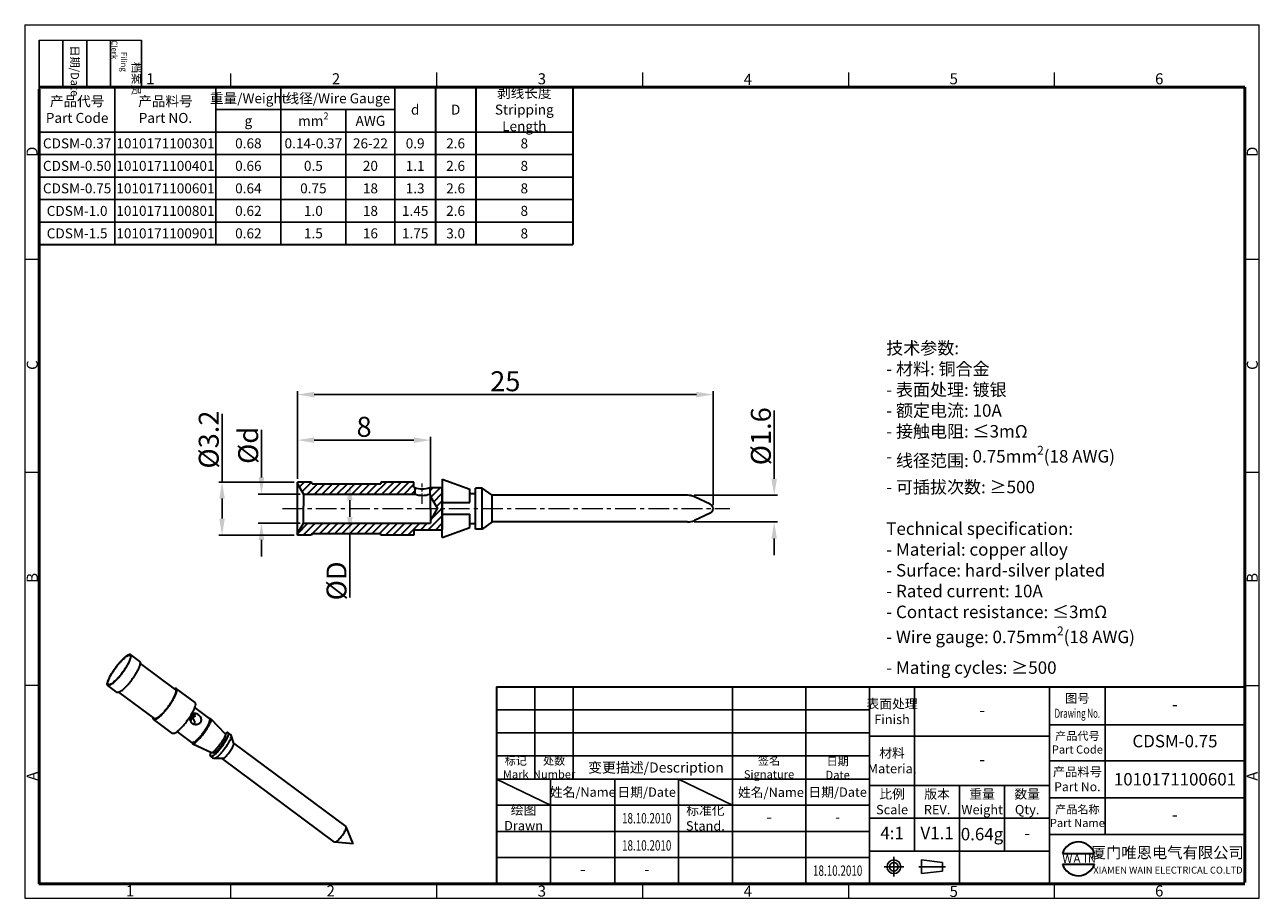
# Model space of a CAD drawing. Units: millimetres. Extents: x 11 to 768, y 29 to 258.
# Drawn here: x 694 to 768, y 184 to 236 of the extents above; entities that cross this region are included whole.
import ezdxf

# ---------------------------------------------------------------- set-up
doc = ezdxf.new("R2010")
doc.units = ezdxf.units.MM
doc.header["$MEASUREMENT"] = 0
doc.linetypes.add('CENTER', pattern=[2, 1.25, -0.25, 0.25, -0.25])
doc.layers.get('0').update_dxf_attribs({"lineweight": 30})
for name, color, linetype, lineweight in [('CEN', 1, 'CENTER', 15), ('DIM', 3, 'Continuous', 15), ('图框', 7, 'Continuous', 20), ('打标文字', 3, 'Continuous', 20)]:
    doc.layers.add(name, color=color, linetype=linetype, lineweight=lineweight)
doc.styles.add('Chinese', font='PMingLiU.ttf')
doc.styles.add('Romans字体', font='romans.shx', dxfattribs={"width": 0.75})
doc.styles.get("Standard").update_dxf_attribs({"font": 'SIMFANG.TTF', "width": 0.75})
doc.styles.add('工程字', font='gbenor.shx', dxfattribs={"bigfont": 'gbcbig.shx'})
doc.dimstyles.new('01', dxfattribs={"dimtxt": 2, "dimasz": 1.5, "dimexe": 0.5, "dimexo": 0.2, "dimgap": 0.5, "dimtad": 1, "dimdec": 1, "dimdsep": 46, "dimtxsty": 'Romans字体', "dimcen": 0, "dimclrd": 1, "dimclre": 6, "dimclrt": 4, "dimazin": 2, "dimtfac": 1, "dimtdec": 1, "dimtofl": 0, "dimtmove": 0, "dimatfit": 3, "dimfxl": 1, "dimtolj": 1, "dimtzin": 0, "dimarcsym": 0})

# ---------------------------------------------------------------- blocks, each defined once
blk = doc.blocks.new('A4图框-NEW')
at = {"layer": '图框', "color": 1, "lineweight": 18}
for p, q in [((833.41, 690.53), (833.41, 480.53)), ((833.41, 690.53), (1130.41, 690.53)), ((1130.41, 480.53), (1130.41, 690.53)), ((833.41, 480.53), (1130.41, 480.53))]:
    blk.add_line(p, q, dxfattribs=at)
at = {"layer": '图框', "lineweight": -3}
for p, q in [((836.91, 675.02), (836.91, 686.79)), ((842.62, 675.53), (842.62, 686.79)), ((848.33, 675.53), (848.33, 686.79)), ((854.05, 675.53), (854.05, 686.79)), ((861.54, 675.53), (861.54, 686.79)), ((836.91, 675.02), (836.91, 684.5)), ((842.62, 675.53), (842.62, 685.02)), ((848.33, 675.53), (848.33, 685.02)), ((854.05, 675.53), (854.05, 685.02)), ((956.15, 531.33), (956.15, 509.21)), ((965.36, 531.33), (965.36, 509.21)), ((1003.65, 531.33), (1003.65, 484.03)), ((1021.3, 531.33), (1021.3, 484.03)), ((1036.65, 531.33), (1036.65, 484.01)), ((1047.47, 531.33), (1047.47, 507.67)), ((1079.97, 531.33), (1079.97, 484.01)), ((1093.32, 531.33), (1093.32, 495.84)), ((946.93, 525.8), (1036.65, 525.8)), ((946.93, 520.27), (1036.65, 520.27)), ((1079.97, 522.27), (1126.93, 522.27)), ((1036.65, 519.5), (1079.97, 519.5)), ((946.93, 514.74), (1036.65, 514.74)), ((1079.97, 513.59), (1126.93, 513.59)), ((946.93, 509.21), (1036.65, 509.21)), ((946.93, 509.21), (959.91, 502.91)), ((959.91, 509.21), (959.91, 484.03)), ((975.41, 509.21), (975.41, 484.03)), ((990.67, 509.21), (990.67, 484.03)), ((1003.65, 502.91), (990.67, 509.21)), ((1036.65, 507.67), (1079.97, 507.67)), ((1047.48, 507.67), (1047.48, 491.9)), ((1058.31, 507.67), (1058.31, 484.03)), ((1069.14, 507.67), (1069.14, 491.9)), ((946.93, 502.91), (1036.65, 502.91)), ((1079.97, 504.71), (1126.93, 504.71)), ((1036.65, 499.78), (1079.97, 499.78)), ((946.93, 496.62), (1036.65, 496.62)), ((1079.97, 495.84), (1126.93, 495.84)), ((946.93, 490.33), (1036.65, 490.33)), ((1036.65, 491.9), (1079.97, 491.9))]:
    blk.add_line(p, q, dxfattribs=at)
at = {"layer": '图框', "lineweight": 18}
blk.add_line((836.91, 686.79), (861.54, 686.79), dxfattribs=at)
at = {"layer": '图框', "color": 6}
for p, q in [((882.95, 678.8), (882.95, 675.53)), ((932.48, 679.03), (932.48, 675.53)), ((982.02, 679.03), (982.02, 675.53)), ((1031.55, 679.03), (1031.55, 675.53)), ((1081.09, 679.03), (1081.09, 675.53)), ((836.91, 634.07), (833.41, 634.07)), ((1130.41, 634.07), (1126.93, 634.07)), ((836.91, 582.89), (833.41, 582.89)), ((1130.41, 582.89), (1126.93, 582.89)), ((836.91, 531.71), (833.41, 531.71)), ((1126.91, 531.71), (1130.41, 531.71)), ((882.95, 484.03), (882.95, 480.53)), ((932.48, 484.03), (932.48, 480.53)), ((982.02, 484.03), (982.02, 480.53)), ((1031.55, 484.03), (1031.55, 480.53)), ((1081.09, 484.03), (1081.09, 480.53))]:
    blk.add_line(p, q, dxfattribs=at)
at = {"layer": '图框', "lineweight": 50}
for p, q in [((836.91, 675.53), (1126.93, 675.53)), ((836.91, 484.02), (836.91, 675.02)), ((1126.93, 484.34), (1126.93, 675.53)), ((836.85, 484.03), (1126.93, 484.03))]:
    blk.add_line(p, q, dxfattribs=at)
at = {"layer": '图框', "lineweight": 35}
for q in [(1126.93, 531.33), (946.93, 484.03)]:
    blk.add_line((946.93, 531.33), q, dxfattribs=at)
at = {"layer": '图框', "lineweight": 25}
for p, q in [((1042.5, 490.48), (1042.5, 485.74)), ((1040.14, 488.11), (1044.87, 488.11)), ((1048.47, 488.11), (1054.95, 488.11)), ((1054.23, 489.14), (1049.16, 489.76)), ((1049.16, 489.76), (1049.16, 486.46)), ((1054.23, 489.14), (1054.23, 487.08)), ((1054.23, 487.08), (1049.16, 486.46))]:
    blk.add_line(p, q, dxfattribs=at)
at = {"layer": '图框', "color": 4, "lineweight": 35}
for p, q in [((1083.06, 491.34), (1090.74, 491.34)), ((1083.06, 488.7), (1090.74, 488.7))]:
    blk.add_line(p, q, dxfattribs=at)
at = {"layer": '图框', "lineweight": 25}
for radius in [1.65, 1.03]:
    blk.add_circle((1042.5, 488.11), radius, dxfattribs=at)
at = {"layer": '图框', "color": 4, "lineweight": 35}
for start, end in [(18.9524, 161.0476), (198.9524, 341.0476)]:
    blk.add_arc((1086.9, 490.02), 4.06, start, end, dxfattribs=at)
at = {"layer": '图框', "char_height": 1.959, "width": 11.2554, "attachment_point": 4, "rotation": 270}
for s, insert in [('\\pi2.6646;{\\fSimSun|b0|i0|c134|p2;档案员\\fFangSong_GB2312|b0|i0|c134|p49;\\H0.7x;\\P\\pi1.4159;\\Fromans|c134;Filing Clerk\\fFangSong_GB2312|b0|i0|c134|p49; }', (857.79, 686.79)), ('\\pi0.63465;{\\fSimSun|b0|i0|c134|p2;日期\\Fromans|c134;/Date}', (845.48, 686.79))]:
    blk.add_mtext(s, dxfattribs=dict(at, insert=insert))
at = {"layer": '图框', "color": 6, "char_height": 2.65, "width": 2.5579, "attachment_point": 1, "style": 'Romans字体'}
for s, insert in [('1', (862.63, 678.86)), ('2', (907.3, 678.86)), ('3', (956.83, 678.86)), ('4', (1006.37, 678.73)), ('5', (1055.9, 678.86)), ('6', (1105.33, 678.86)), ('1', (857.76, 483.65)), ('2', (906.03, 483.65)), ('3', (956.83, 483.6)), ('4', (1006.38, 483.57)), ('5', (1055.9, 483.52)), ('6', (1105.33, 483.62))]:
    blk.add_mtext(s, dxfattribs=dict(at, insert=insert))
at = {"layer": '图框', "color": 6, "char_height": 2.65, "width": 2.5579, "attachment_point": 1, "rotation": 90, "style": 'Romans字体'}
for s, insert in [('D', (833.85, 658.73)), ('D', (1127.4, 658.73)), ('C', (833.9, 607.55)), ('C', (1127.4, 607.55)), ('B', (833.9, 556.37)), ('B', (1127.4, 556.37)), ('A', (833.9, 508.79))]:
    blk.add_mtext(s, dxfattribs=dict(at, insert=insert))
at = {"layer": '图框', "attachment_point": 5}
for s, insert, char_height, width in [('表面处理\\P{\\Fromans|c134;Finish}', (1042.06, 525.41), 2.2528, 10.82), ('图号{\\Ftxt|c134;\\P\\Fromans|c134;\\W0.65;Drawing No.}', (1086.64, 526.8), 2.1549, 13.3447), ('产品代号\\P{\\Fromans|c134;Part Code}', (1086.64, 517.93), 1.959, 13.3447), ('材料\\P{\\Fromans|c134;Material}', (1042.06, 513.59), 2.2528, 10.82), ('{\\fSimSun|b0|i0|c134|p2;标记\\P\\Fromans|c134;Mark}', (951.54, 511.97), 1.959, 9.2182), ('{\\fSimSun|b0|i0|c134|p2;处数\\P\\Fromans|c134;Number }', (960.76, 511.97), 1.959, 9.2182), ('{\\fSimSun|b0|i0|c134|p2;签名\\P\\Fromans|c134;Signature} ', (1012.47, 511.97), 1.959, 17.6264), ('{\\fSimSun|b0|i0|c134|p2;日期\\P\\Fromans|c134;Date}', (1028.98, 511.83), 1.959, 15.3523), ('  变更描述{\\Fromans|c134;/Description}', (984.51, 511.97), 2.4487, 38.2879), ('产品料号\\P{\\Fromans|c134;Part No.}', (1086.64, 509.15), 2.1549, 13.3447), ('姓名{\\Fromans|c134;/Name\\Ftxt|c134; }', (967.66, 506.06), 2.2528, 15.5018), ('日期{\\Fromans|c134;/Date}', (983.04, 506.06), 2.2528, 15.2624), ('姓名{\\Fromans|c134;/Name}', (1012.93, 506.02), 2.2528, 16.9349), ('日期{\\Fromans|c134;/Date}', (1028.98, 506.06), 2.2528, 15.3523), ('比例\\P{\\Fromans|c134;Scale}', (1042.07, 503.73), 2.2528, 10.8293), ('版本\\P{\\Fromans|c134;REV.}', (1052.89, 503.73), 2.2528, 10.8387), ('重量\\P{\\Fromans|c134;Weight}', (1063.73, 503.73), 2.2528, 10.8293), ('数量\\P{\\Fromans|c134;Qty.}', (1074.56, 503.73), 2.2528, 10.8293), ('{\\fSimSun|b0|i0|c134|p2;绘图\\P\\Fromans|c134;Drawn\\Ftxt|c134; }', (953.42, 499.88), 2.2528, 12.9801), ('产品名称\\P{\\Fromans|c134;Part Name}', (1086.64, 500.28), 1.959, 13.3447)]:
    blk.add_mtext(s, dxfattribs=dict(at, insert=insert, char_height=char_height, width=width))
at = {"layer": '图框', "color": 3, "attachment_point": 5, "style": 'Romans字体'}
for s, insert, char_height, width in [('-', (1110.12, 526.8), 2.99, 33.6124), ('-', (1063.72, 525.41), 2.99, 32.4974), ('-', (1063.73, 513.59), 2.99, 32.488), ('{\\W0.7;18.10.2010}', (983.04, 499.77), 2.4879, 15.2624), ('-', (1012.48, 499.77), 2.99, 17.6488), ('-', (1028.98, 499.77), 2.49, 15.3523), ('-', (1110.12, 500.28), 2.99, 33.6124), ('V1.1', (1052.9, 495.84), 2.986, 10.8293), ('-', (1074.56, 495.84), 2.99, 10.8293), ('{\\W0.7;18.10.2010}', (983.04, 493.24), 2.4879, 15.2624), ('-', (967.66, 487.18), 2.99, 15.5018), ('-', (983.04, 487.18), 2.49, 15.2624), ('{\\W0.7;18.10.2010}', (1028.98, 487.18), 2.4879, 15.3523)]:
    blk.add_mtext(s, dxfattribs=dict(at, insert=insert, char_height=char_height, width=width))
at = {"layer": '图框', "color": 6, "linetype": 'ByBlock', "lineweight": 18, "insert": (1127.4, 508.79), "char_height": 2.65, "width": 2.5579, "attachment_point": 1, "rotation": 90, "style": 'Romans字体'}
blk.add_mtext('A', dxfattribs=at)
at = {"layer": '图框', "insert": (997.16, 499.82), "char_height": 2.2528, "width": 12.9801, "attachment_point": 5, "style": 'Romans字体'}
blk.add_mtext('{\\fSimSun|b0|i0|c134|p2;标准化}\\PStand.', dxfattribs=at)
at = {"layer": '图框', "color": 1, "lineweight": 20, "insert": (1108.26, 491.52), "char_height": 2.6991, "width": 82.3083, "attachment_point": 5}
blk.add_mtext('{\\fSimHei|b0|i0|c134|p2;厦门唯恩电气有限公司}', dxfattribs=at)
at = {"layer": '图框', "color": 1, "lineweight": 20, "char_height": 2.0059, "width": 5.0472, "attachment_point": 1, "style": 'Chinese'}
for s, insert in [('{\\fArial|b0|i0|c0|p34;W}', (1083.03, 491.05)), ('{\\fArial|b0|i0|c0|p34;A}', (1085.71, 491.09)), ('{\\fArial|b0|i0|c0|p34;I}', (1088.21, 491.09)), ('{\\fArial|b0|i0|c0|p34;N}', (1089.14, 491.08))]:
    blk.add_mtext(s, dxfattribs=dict(at, insert=insert))
at = {"layer": '图框', "color": 3, "lineweight": 20, "insert": (1108.44, 487.3), "char_height": 1.6525, "width": 68.0856, "attachment_point": 5, "style": '工程字'}
blk.add_mtext('{\\fArial Narrow|b0|i0|c0|p34;XIAMEN WAIN ELECTRICAL CO.LTD}', dxfattribs=at)
blk = doc.blocks.new('*D2')
at = {"layer": 'Defpoints', "color": 0}
for p in [(734.226, 207.978), (734.226, 206.378), (739.236, 206.378)]:
    blk.add_point(p, dxfattribs=at)
at = {"layer": 'DIM', "color": 1, "lineweight": -2}
for p, q in [((739.236, 208.978), (739.236, 213.078)), ((739.236, 205.378), (739.236, 204.378))]:
    blk.add_line(p, q, dxfattribs=at)
at = {"layer": 'DIM', "color": 6, "lineweight": -2}
for p, q in [((734.426, 207.978), (739.436, 207.978)), ((734.426, 206.378), (739.436, 206.378))]:
    blk.add_line(p, q, dxfattribs=at)
at = {"layer": 'DIM', "color": 1}
for points in [[(739.069, 208.978), (739.403, 208.978), (739.236, 207.978)], [(739.069, 205.378), (739.403, 205.378), (739.236, 206.378)]]:
    blk.add_solid(points, dxfattribs=at)
at = {"layer": 'DIM', "color": 4, "insert": (738.436, 211.528), "char_height": 1.2, "attachment_point": 5, "rotation": 90, "style": 'Romans字体'}
blk.add_mtext('\\A1;%%c1.6', dxfattribs=at)
blk = doc.blocks.new('*D3')
at = {"layer": 'Defpoints', "color": 0}
for p in [(710.574, 208.778), (706.032, 205.578), (710.574, 205.578)]:
    blk.add_point(p, dxfattribs=at)
at = {"layer": 'DIM', "color": 1, "lineweight": -2}
for p, q in [((706.032, 208.778), (706.032, 212.878)), ((706.032, 206.578), (706.032, 207.778))]:
    blk.add_line(p, q, dxfattribs=at)
at = {"layer": 'DIM', "color": 6, "lineweight": -2}
for p, q in [((710.374, 208.778), (705.832, 208.778)), ((710.374, 205.578), (705.832, 205.578))]:
    blk.add_line(p, q, dxfattribs=at)
at = {"layer": 'DIM', "color": 1}
for points in [[(705.865, 207.778), (706.199, 207.778), (706.032, 208.778)], [(705.865, 206.578), (706.199, 206.578), (706.032, 205.578)]]:
    blk.add_solid(points, dxfattribs=at)
at = {"layer": 'DIM', "color": 4, "insert": (705.232, 211.328), "char_height": 1.2, "attachment_point": 5, "rotation": 90, "style": 'Romans字体'}
blk.add_mtext('\\A1;%%c3.2', dxfattribs=at)
blk = doc.blocks.new('*D4')
at = {"layer": 'Defpoints', "color": 0}
for p in [(710.935, 208.053), (708.403, 206.303), (710.935, 206.303)]:
    blk.add_point(p, dxfattribs=at)
at = {"layer": 'DIM', "color": 1, "lineweight": -2}
for p, q in [((708.403, 209.053), (708.403, 211.906)), ((708.403, 205.303), (708.403, 204.303))]:
    blk.add_line(p, q, dxfattribs=at)
at = {"layer": 'DIM', "color": 6, "lineweight": -2}
for p, q in [((710.735, 208.053), (708.203, 208.053)), ((710.735, 206.303), (708.203, 206.303))]:
    blk.add_line(p, q, dxfattribs=at)
at = {"layer": 'DIM', "color": 1}
for points in [[(708.236, 209.053), (708.57, 209.053), (708.403, 208.053)], [(708.236, 205.303), (708.57, 205.303), (708.403, 206.303)]]:
    blk.add_solid(points, dxfattribs=at)
at = {"layer": 'DIM', "color": 4, "insert": (707.603, 210.98), "char_height": 1.2, "attachment_point": 5, "rotation": 90, "style": 'Romans字体'}
blk.add_mtext('\\A1;{\\fISOCPEUR|b0|i0|c0|p34;%%C}d', dxfattribs=at)
blk = doc.blocks.new('*D5')
at = {"layer": 'Defpoints', "color": 0}
for p in [(713.516, 208.678), (713.574, 205.678), (713.716, 205.678)]:
    blk.add_point(p, dxfattribs=at)
at = {"layer": 'DIM', "color": 6, "lineweight": -2}
for p, q in [((713.716, 208.678), (713.916, 208.678)), ((713.774, 205.678), (713.916, 205.678))]:
    blk.add_line(p, q, dxfattribs=at)
at = {"layer": 'DIM', "color": 1, "lineweight": -2}
for p, q in [((713.716, 207.678), (713.716, 206.678)), ((713.716, 205.678), (713.716, 201.843))]:
    blk.add_line(p, q, dxfattribs=at)
at = {"layer": 'DIM', "color": 1}
for points in [[(713.549, 207.678), (713.882, 207.678), (713.716, 208.678)], [(713.549, 206.678), (713.882, 206.678), (713.716, 205.678)]]:
    blk.add_solid(points, dxfattribs=at)
at = {"layer": 'DIM', "color": 4, "insert": (712.916, 202.834), "char_height": 1.2, "attachment_point": 5, "rotation": 90, "style": 'Romans字体'}
blk.add_mtext('\\A1;{\\fISOCPEUR|b0|i0|c0|p34;%%C}D', dxfattribs=at)
blk = doc.blocks.new('*D7')
at = {"layer": 'Defpoints', "color": 0}
for p in [(718.574, 211.295), (710.574, 208.778), (718.574, 208.053)]:
    blk.add_point(p, dxfattribs=at)
at = {"layer": 'DIM', "color": 6, "lineweight": -2}
for p, q in [((710.574, 208.978), (710.574, 211.495)), ((718.574, 208.253), (718.574, 211.495))]:
    blk.add_line(p, q, dxfattribs=at)
at = {"layer": 'DIM', "color": 1, "lineweight": -2}
blk.add_line((711.574, 211.295), (717.574, 211.295), dxfattribs=at)
at = {"layer": 'DIM', "color": 1}
for points in [[(711.574, 211.461), (711.574, 211.128), (710.574, 211.295)], [(717.574, 211.461), (717.574, 211.128), (718.574, 211.295)]]:
    blk.add_solid(points, dxfattribs=at)
at = {"layer": 'DIM', "color": 4, "insert": (714.574, 212.095), "char_height": 1.2, "attachment_point": 5, "style": 'Romans字体'}
blk.add_mtext('\\A1;8', dxfattribs=at)
blk = doc.blocks.new('*D6')
at = {"layer": 'Defpoints', "color": 0}
for p in [(735.559, 214.033), (710.574, 208.778), (735.559, 207.178)]:
    blk.add_point(p, dxfattribs=at)
at = {"layer": 'DIM', "color": 6, "lineweight": -2}
for p, q in [((710.574, 208.978), (710.574, 214.233)), ((735.559, 207.378), (735.559, 214.233))]:
    blk.add_line(p, q, dxfattribs=at)
at = {"layer": 'DIM', "color": 1, "lineweight": -2}
blk.add_line((711.574, 214.033), (734.559, 214.033), dxfattribs=at)
at = {"layer": 'DIM', "color": 1}
for points in [[(711.574, 214.199), (711.574, 213.866), (710.574, 214.033)], [(734.559, 214.199), (734.559, 213.866), (735.559, 214.033)]]:
    blk.add_solid(points, dxfattribs=at)
at = {"layer": 'DIM', "color": 4, "insert": (723.067, 214.833), "char_height": 1.2, "attachment_point": 5, "style": 'Romans字体'}
blk.add_mtext('\\A1;25', dxfattribs=at)

msp = doc.modelspace()

# ---------------------------------------------------------------- hatches: boundary and pattern name
h = msp.add_hatch()
h.set_pattern_fill('ANSI31', color=256, scale=0.1, style=0)
h.set_pattern_definition([(45, (3741.8224, 427.45926), (-0.224506403, 0.224506403), [])])
h.paths.add_polyline_path([(717.624, 208.053), (717.624, 208.443), (717.574, 208.443), (717.574, 208.778), (716.974, 208.778), (715.574, 208.778), (715.574, 208.678), (711.458, 208.678), (711.401, 208.778), (710.574, 208.778), (710.574, 208.678), (710.935, 208.053)])
h.paths.add_polyline_path([(718.574, 208.053), (718.574, 207.903), (718.992, 207.178), (719.274, 207.178), (719.274, 208.443), (718.524, 208.443), (718.524, 208.053)])
h.paths.add_polyline_path([(719.274, 206.843), (719.274, 207.178), (718.992, 207.178), (718.574, 206.453), (718.574, 206.303), (710.935, 206.303), (710.574, 205.678), (710.574, 205.578), (711.401, 205.578), (711.458, 205.678), (715.574, 205.678), (715.574, 205.578), (716.774, 205.578), (717.474, 205.578), (717.574, 205.578), (717.574, 205.913), (719.274, 205.913)])

# ---------------------------------------------------------------- linework, layer by layer
for p, q in [((711.401, 208.778), (710.574, 208.778)), ((710.574, 205.578), (710.574, 208.778)), ((710.574, 208.678), (710.935, 208.053)), ((711.458, 208.678), (711.401, 208.778)), ((711.458, 208.678), (715.574, 208.678)), ((717.474, 208.778), (715.574, 208.778)), ((716.774, 208.778), (715.574, 208.778)), ((715.574, 208.778), (715.574, 208.678)), ((717.574, 208.778), (716.974, 208.778)), ((717.574, 208.443), (717.574, 208.778)), ((719.274, 208.943), (720.924, 208.349)), ((719.274, 208.943), (719.274, 207.543)), ((710.935, 208.053), (717.624, 208.053)), ((710.935, 208.053), (710.935, 207.328)), ((717.574, 208.443), (717.624, 208.443)), ((717.624, 208.443), (717.624, 208.053)), ((717.624, 208.428), (717.624, 208.053)), ((718.524, 208.443), (718.524, 208.053)), ((718.524, 208.443), (719.274, 208.443)), ((718.524, 208.053), (718.574, 208.053)), ((718.574, 207.178), (718.574, 208.053)), ((718.574, 207.178), (718.574, 207.903)), ((718.574, 207.903), (718.992, 207.178)), ((719.274, 208.073), (719.274, 208.463)), ((719.274, 208.463), (719.274, 205.923)), ((719.274, 205.928), (719.274, 208.428)), ((720.924, 207.543), (720.924, 208.349)), ((720.924, 208.078), (721.274, 208.078)), ((721.674, 208.403), (721.274, 208.403)), ((721.274, 205.953), (721.274, 208.403)), ((722.274, 207.978), (721.674, 208.403)), ((721.674, 205.953), (721.674, 208.403)), ((734.032, 207.978), (722.274, 207.978)), ((722.274, 206.378), (722.274, 207.978)), ((710.935, 206.303), (710.935, 207.328)), ((718.574, 207.178), (718.574, 207.628)), ((718.574, 207.178), (718.574, 206.453)), ((718.574, 207.178), (718.574, 206.303)), ((718.574, 206.453), (718.992, 207.178)), ((719.274, 207.543), (720.924, 207.543)), ((735.386, 207.45), (734.455, 207.885)), ((719.274, 205.443), (719.274, 206.843)), ((719.274, 206.843), (720.924, 206.843)), ((720.924, 206.037), (720.924, 206.843)), ((735.386, 206.906), (734.455, 206.472)), ((710.574, 205.678), (710.935, 206.303)), ((710.935, 206.303), (718.574, 206.303)), ((711.458, 205.678), (711.401, 205.578)), ((711.458, 205.678), (715.574, 205.678)), ((715.574, 205.578), (715.574, 205.678)), ((717.574, 205.913), (719.274, 205.913)), ((717.574, 205.913), (717.574, 205.578)), ((719.274, 205.443), (720.924, 206.037)), ((720.924, 206.278), (721.274, 206.278)), ((721.674, 205.953), (721.274, 205.953)), ((722.274, 206.378), (721.674, 205.953)), ((734.032, 206.378), (722.274, 206.378)), ((711.401, 205.578), (710.574, 205.578)), ((717.474, 205.578), (715.574, 205.578)), ((716.774, 205.578), (715.574, 205.578)), ((717.574, 205.578), (716.974, 205.578)), ((701.096, 197.987), (700.532, 198.405)), ((703.251, 196.297), (701.121, 197.879)), ((699.722, 196.137), (699.159, 196.556)), ((701.963, 194.563), (699.833, 196.145)), ((704.421, 195.518), (703.294, 196.355)), ((704.237, 194.623), (704.133, 194.446)), ((704.237, 194.623), (704.436, 194.733)), ((705.285, 194.562), (704.399, 195.22)), ((705.36, 194.539), (706.222, 193.637)), ((703.047, 193.668), (701.92, 194.505)), ((705.281, 194.229), (705.238, 194.261)), ((704.212, 193.117), (703.326, 193.775)), ((704.53, 193.217), (704.486, 193.25)), ((706.251, 193.509), (706.22, 193.532)), ((706.57, 193.585), (706.401, 193.711)), ((706.738, 193.07), (706.589, 193.557)), ((713.488, 188.067), (706.734, 193.082)), ((704.268, 193.048), (705.393, 192.521)), ((705.5, 192.497), (705.457, 192.529)), ((705.518, 192.169), (705.349, 192.295)), ((705.551, 192.16), (705.518, 192.169)), ((706.06, 192.158), (705.551, 192.16)), ((712.801, 187.142), (706.047, 192.158)), ((713.926, 187.025), (713.499, 188.053)), ((712.818, 187.136), (712.801, 187.142)), ((713.926, 187.025), (712.818, 187.136))]:
    msp.add_line(p, q)
for centre, radius, start, end in [((718.074, 209.738), 1.371, 250.84189, 289.15811), ((718.074, 209.348), 1.371, 250.84189, 289.15811), ((734.032, 206.978), 1, 65, 90), ((735.259, 207.178), 0.3, 295, 65), ((734.032, 207.378), 1, 270, 295)]:
    msp.add_arc(centre, radius, start, end)
for points, knots in [([(699.159, 196.556), (699.142, 196.568), (699.121, 196.624), (699.137, 196.726), (699.18, 196.863), (699.257, 197.03), (699.361, 197.22), (699.489, 197.423), (699.634, 197.63), (699.789, 197.829), (699.947, 198.011), (700.099, 198.167), (700.238, 198.29), (700.329, 198.355), (700.372, 198.379)], [0, 0, 0, 0, 0.062046, 0.16192, 0.306408, 0.492314, 0.712125, 0.955887, 1.21215, 1.468728, 1.713415, 1.934704, 2.122547, 2.269275, 2.269275, 2.269275, 2.269275]), ([(699.222, 196.587), (699.217, 196.588), (699.195, 196.593), (699.161, 196.629), (699.161, 196.705), (699.181, 196.802), (699.227, 196.926), (699.294, 197.07), (699.383, 197.231), (699.49, 197.401), (699.609, 197.575), (699.738, 197.745), (699.871, 197.906), (700.003, 198.051), (700.129, 198.173), (700.241, 198.268), (700.314, 198.318), (700.347, 198.337)], [0, 0, 0, 0, 0.016918, 0.065866, 0.134502, 0.234617, 0.366347, 0.527303, 0.71327, 0.916874, 1.129601, 1.344756, 1.556221, 1.755773, 1.933631, 2.08207, 2.196998, 2.196998, 2.196998, 2.196998]), ([(699.319, 196.583), (699.362, 196.606), (699.453, 196.671), (699.592, 196.794), (699.744, 196.95), (699.902, 197.132), (700.057, 197.332), (700.202, 197.538), (700.33, 197.741), (700.434, 197.931), (700.511, 198.098), (700.554, 198.235), (700.57, 198.337), (700.549, 198.393), (700.532, 198.405)], [0, 0, 0, 0, 0.146728, 0.334571, 0.555861, 0.800547, 1.057125, 1.313389, 1.557151, 1.776962, 1.962868, 2.107356, 2.207229, 2.269275, 2.269275, 2.269275, 2.269275]), ([(700.52, 198.335), (700.53, 198.315), (700.53, 198.256), (700.51, 198.159), (700.464, 198.035), (700.396, 197.891), (700.307, 197.73), (700.201, 197.56), (700.082, 197.387), (699.953, 197.217), (699.82, 197.056), (699.688, 196.911), (699.562, 196.788), (699.45, 196.693), (699.377, 196.643), (699.343, 196.625)], [0, 0, 0, 0, 0.067848, 0.167963, 0.299694, 0.460649, 0.646617, 0.85022, 1.062947, 1.278102, 1.489567, 1.689119, 1.866977, 2.015416, 2.130344, 2.130344, 2.130344, 2.130344]), ([(700.347, 198.337), (700.372, 198.35), (700.415, 198.37), (700.484, 198.38), (700.513, 198.35), (700.52, 198.336), (700.52, 198.335)], [0, 0, 0, 0, 0.0849607, 0.1440292, 0.1929771, 0.1938117, 0.1938117, 0.1938117, 0.1938117]), ([(700.532, 198.405), (700.532, 198.406), (700.514, 198.419), (700.451, 198.42), (700.402, 198.395), (700.372, 198.379)], [0, 0, 0, 0, 0.0014566, 0.0660701, 0.168178, 0.168178, 0.168178, 0.168178]), ([(699.882, 196.164), (699.925, 196.188), (700.017, 196.253), (700.155, 196.375), (700.308, 196.532), (700.465, 196.714), (700.62, 196.913), (700.766, 197.12), (700.894, 197.323), (700.998, 197.513), (701.074, 197.68), (701.117, 197.817), (701.133, 197.918), (701.112, 197.974), (701.096, 197.987)], [0, 0, 0, 0, 0.146728, 0.334571, 0.555861, 0.800547, 1.057125, 1.313389, 1.557151, 1.776962, 1.962868, 2.107356, 2.207229, 2.269275, 2.269275, 2.269275, 2.269275]), ([(699.319, 196.583), (699.289, 196.566), (699.24, 196.541), (699.177, 196.542), (699.159, 196.555), (699.159, 196.556)], [0, 0, 0, 0, 0.102108, 0.1667214, 0.168178, 0.168178, 0.168178, 0.168178]), ([(699.343, 196.625), (699.319, 196.611), (699.28, 196.593), (699.237, 196.586), (699.222, 196.587)], [0, 0, 0, 0, 0.0849607, 0.1278481, 0.1278481, 0.1278481, 0.1278481]), ([(699.882, 196.164), (699.853, 196.148), (699.803, 196.122), (699.74, 196.124), (699.723, 196.137), (699.722, 196.137)], [0, 0, 0, 0, 0.102108, 0.1667214, 0.168178, 0.168178, 0.168178, 0.168178]), ([(702.08, 194.532), (702.123, 194.556), (702.214, 194.621), (702.353, 194.743), (702.505, 194.9), (702.663, 195.082), (702.818, 195.281), (702.963, 195.487), (703.091, 195.691), (703.195, 195.881), (703.272, 196.048), (703.315, 196.185), (703.331, 196.286), (703.31, 196.342), (703.294, 196.355)], [0, 0, 0, 0, 0.146728, 0.334571, 0.555861, 0.800547, 1.057125, 1.313389, 1.557151, 1.776962, 1.962868, 2.107356, 2.207229, 2.269275, 2.269275, 2.269275, 2.269275]), ([(702.113, 194.588), (702.153, 194.61), (702.239, 194.671), (702.369, 194.786), (702.512, 194.933), (702.659, 195.104), (702.805, 195.29), (702.941, 195.484), (703.061, 195.674), (703.159, 195.852), (703.23, 196.009), (703.271, 196.138), (703.286, 196.233), (703.266, 196.285), (703.251, 196.297)], [0, 0, 0, 0, 0.137557, 0.31366, 0.521119, 0.750513, 0.991055, 1.231302, 1.459829, 1.665902, 1.840188, 1.975646, 2.069277, 2.127446, 2.127446, 2.127446, 2.127446]), ([(703.294, 196.355), (703.293, 196.355), (703.275, 196.368), (703.232, 196.369), (703.196, 196.358), (703.181, 196.352)], [0, 0, 0, 0, 0.0014566, 0.0660701, 0.1154781, 0.1154781, 0.1154781, 0.1154781]), ([(704.233, 194.884), (704.266, 194.94), (704.326, 195.051), (704.399, 195.211), (704.442, 195.348), (704.458, 195.449), (704.437, 195.505), (704.421, 195.518)], [0, 0, 0, 0, 0.1938846, 0.3797906, 0.5242787, 0.6241518, 0.6861982, 0.6861982, 0.6861982, 0.6861982]), ([(701.92, 194.505), (701.904, 194.518), (701.889, 194.558), (701.888, 194.596), (701.89, 194.614)], [0, 0, 0, 0, 0.0620464, 0.1155944, 0.1155944, 0.1155944, 0.1155944]), ([(702.113, 194.588), (702.085, 194.573), (702.039, 194.549), (701.98, 194.55), (701.963, 194.563), (701.963, 194.563)], [0, 0, 0, 0, 0.0957262, 0.1563013, 0.1576669, 0.1576669, 0.1576669, 0.1576669]), ([(703.207, 193.695), (703.25, 193.719), (703.341, 193.784), (703.48, 193.906), (703.632, 194.063), (703.79, 194.245), (703.945, 194.444), (704.07, 194.622), (704.142, 194.733), (704.167, 194.773)], [0, 0, 0, 0, 0.146728, 0.334571, 0.555861, 0.800547, 1.057125, 1.313389, 1.453104, 1.453104, 1.453104, 1.453104]), ([(704.256, 194.254), (704.232, 194.272), (704.187, 194.316), (704.141, 194.399), (704.117, 194.493), (704.115, 194.589), (704.132, 194.68), (704.166, 194.761), (704.214, 194.824), (704.253, 194.853), (704.272, 194.863)], [0, 0, 0, 0, 0.0903095, 0.1848643, 0.2813107, 0.3776086, 0.4708306, 0.5586285, 0.6395634, 0.7035314, 0.7035314, 0.7035314, 0.7035314]), ([(704.326, 194.795), (704.306, 194.782), (704.256, 194.744), (704.188, 194.682), (704.141, 194.632), (704.121, 194.61)], [0, 0, 0, 0, 0.0696759, 0.1881156, 0.2757987, 0.2757987, 0.2757987, 0.2757987]), ([(704.167, 194.773), (704.185, 194.802), (704.207, 194.839), (704.229, 194.877), (704.233, 194.884)], [0, 0, 0, 0, 0.1040713, 0.1300097, 0.1300097, 0.1300097, 0.1300097]), ([(704.436, 194.733), (704.415, 194.748), (704.372, 194.776), (704.304, 194.806), (704.247, 194.816), (704.216, 194.814), (704.208, 194.813)], [0, 0, 0, 0, 0.0774388, 0.1535393, 0.2225611, 0.2468698, 0.2468698, 0.2468698, 0.2468698]), ([(704.383, 194.2), (704.39, 194.222), (704.401, 194.278), (704.397, 194.369), (704.367, 194.467), (704.313, 194.555), (704.264, 194.603), (704.237, 194.623)], [0, 0, 0, 0, 0.069298, 0.1687779, 0.2705998, 0.3730352, 0.4741902, 0.4741902, 0.4741902, 0.4741902]), ([(704.272, 194.863), (704.275, 194.865), (704.301, 194.879), (704.354, 194.894), (704.434, 194.89), (704.513, 194.862), (704.562, 194.832), (704.585, 194.815)], [0, 0, 0, 0, 0.0119633, 0.0864256, 0.163961, 0.2475059, 0.334525, 0.334525, 0.334525, 0.334525]), ([(704.337, 193.138), (704.373, 193.158), (704.451, 193.215), (704.569, 193.321), (704.698, 193.457), (704.83, 193.615), (704.958, 193.785), (705.075, 193.958), (705.173, 194.124), (705.247, 194.273), (705.294, 194.398), (705.314, 194.49), (705.303, 194.548), (705.286, 194.561), (705.285, 194.562)], [0, 0, 0, 0, 0.124822, 0.286432, 0.477039, 0.686516, 0.903396, 1.115711, 1.311799, 1.481134, 1.615257, 1.709286, 1.766977, 1.772695, 1.772695, 1.772695, 1.772695]), ([(704.585, 194.815), (704.609, 194.797), (704.656, 194.755), (704.714, 194.68), (704.755, 194.596), (704.775, 194.508), (704.769, 194.42), (704.737, 194.34), (704.685, 194.276), (704.641, 194.245), (704.62, 194.233)], [0, 0, 0, 0, 0.0918004, 0.1874319, 0.2810717, 0.3705718, 0.456236, 0.5405151, 0.6256584, 0.6997998, 0.6997998, 0.6997998, 0.6997998]), ([(705.352, 194.548), (705.373, 194.529), (705.375, 194.504), (705.372, 194.457), (705.365, 194.437), (705.353, 194.398), (705.347, 194.379), (705.324, 194.319), (705.306, 194.278), (705.28, 194.227), (705.274, 194.215), (705.268, 194.204)], [0, 0, 0, 0, 0.0626022, 0.0626022, 0.1252045, 0.1252045, 0.1878067, 0.1878067, 0.3247693, 0.3247693, 0.3656853, 0.3656853, 0.3656853, 0.3656853]), ([(705.301, 194.557), (705.313, 194.56), (705.326, 194.562), (705.344, 194.554), (705.348, 194.551), (705.352, 194.548)], [0.2411329, 0.2411329, 0.2411329, 0.2411329, 0.27263282, 0.27263282, 0.28189555, 0.28189555, 0.28189555, 0.28189555]), ([(702.08, 194.532), (702.05, 194.516), (702.001, 194.49), (701.938, 194.492), (701.92, 194.505), (701.92, 194.505)], [0, 0, 0, 0, 0.102108, 0.1667214, 0.168178, 0.168178, 0.168178, 0.168178]), ([(704.243, 193.06), (704.256, 193.047), (704.273, 193.047), (704.298, 193.051), (704.31, 193.055), (704.342, 193.069), (704.36, 193.08), (704.394, 193.102), (704.411, 193.115), (704.459, 193.153), (704.491, 193.181), (704.58, 193.265), (704.636, 193.325), (704.799, 193.508), (704.9, 193.636), (705.09, 193.901), (705.179, 194.038), (705.26, 194.189), (705.264, 194.196), (705.268, 194.204)], [0, 0, 0, 0, 0.033666, 0.033666, 0.067332, 0.067332, 0.131052, 0.131052, 0.194772, 0.194772, 0.322212, 0.322212, 0.576344, 0.576344, 1.084609, 1.084609, 1.592874, 1.592874, 1.617681, 1.617681, 1.617681, 1.617681]), ([(704.62, 194.233), (704.615, 194.231), (704.584, 194.214), (704.52, 194.193), (704.426, 194.187), (704.334, 194.207), (704.28, 194.236), (704.256, 194.254)], [0, 0, 0, 0, 0.0144689, 0.1065997, 0.2004419, 0.2938119, 0.3833418, 0.3833418, 0.3833418, 0.3833418]), ([(704.262, 193.081), (704.269, 193.075), (704.281, 193.076), (704.313, 193.087), (704.328, 193.095), (704.367, 193.118), (704.392, 193.136), (704.441, 193.176), (704.465, 193.197), (704.555, 193.28), (704.617, 193.346), (704.738, 193.484), (704.796, 193.554), (704.965, 193.771), (705.07, 193.921), (705.191, 194.124), (705.217, 194.17), (705.242, 194.217)], [0, 0, 0, 0, 0.052915, 0.052915, 0.10583, 0.10583, 0.204899, 0.204899, 0.303969, 0.303969, 0.590688, 0.590688, 0.877408, 0.877408, 1.450847, 1.450847, 1.617681, 1.617681, 1.617681, 1.617681]), ([(705.332, 194.527), (705.342, 194.518), (705.347, 194.497), (705.342, 194.458), (705.335, 194.436), (705.322, 194.395), (705.315, 194.375), (705.291, 194.315), (705.273, 194.276), (705.249, 194.231), (705.246, 194.224), (705.242, 194.217)], [0, 0, 0, 0, 0.0682714, 0.0682714, 0.1365429, 0.1365429, 0.2048143, 0.2048143, 0.3413572, 0.3413572, 0.3656853, 0.3656853, 0.3656853, 0.3656853]), ([(703.207, 193.695), (703.177, 193.679), (703.128, 193.653), (703.065, 193.655), (703.047, 193.668), (703.047, 193.668)], [0, 0, 0, 0, 0.102108, 0.1667214, 0.168178, 0.168178, 0.168178, 0.168178]), ([(704.337, 193.138), (704.312, 193.125), (704.272, 193.103), (704.225, 193.109), (704.212, 193.118)], [0, 0, 0, 0, 0.084461, 0.1313406, 0.1313406, 0.1313406, 0.1313406]), ([(705.393, 192.521), (705.4, 192.517), (705.433, 192.511), (705.49, 192.551), (705.57, 192.612), (705.666, 192.709), (705.772, 192.828), (705.881, 192.964), (705.985, 193.108), (706.078, 193.249), (706.132, 193.344), (706.156, 193.389)], [0, 0, 0, 0, 0.026576, 0.092043, 0.195982, 0.333845, 0.497238, 0.675606, 0.857234, 1.03016, 1.183086, 1.183086, 1.183086, 1.183086]), ([(705.472, 192.315), (705.508, 192.335), (705.584, 192.39), (705.7, 192.495), (705.826, 192.628), (705.956, 192.782), (706.081, 192.949), (706.195, 193.119), (706.291, 193.281), (706.364, 193.427), (706.41, 193.55), (706.429, 193.64), (706.419, 193.697), (706.403, 193.71), (706.401, 193.711)], [0, 0, 0, 0, 0.122326, 0.280703, 0.467498, 0.672785, 0.885328, 1.093397, 1.285563, 1.451512, 1.582952, 1.675101, 1.731638, 1.737241, 1.737241, 1.737241, 1.737241]), ([(705.587, 192.512), (705.615, 192.527), (705.675, 192.571), (705.765, 192.655), (705.864, 192.762), (705.963, 192.884), (706.058, 193.015), (706.14, 193.144), (706.205, 193.263), (706.249, 193.366), (706.269, 193.441), (706.269, 193.494), (706.253, 193.506), (706.25, 193.508)], [0, 0, 0, 0, 0.095863, 0.221481, 0.36962, 0.530969, 0.695134, 0.851494, 0.990056, 1.102347, 1.182622, 1.231155, 1.240726, 1.240726, 1.240726, 1.240726]), ([(705.641, 192.19), (705.677, 192.209), (705.753, 192.265), (705.869, 192.369), (705.995, 192.502), (706.125, 192.657), (706.25, 192.824), (706.364, 192.993), (706.46, 193.156), (706.533, 193.302), (706.579, 193.423), (706.597, 193.507), (706.591, 193.548), (706.589, 193.557)], [0, 0, 0, 0, 0.122326, 0.280703, 0.467498, 0.672785, 0.885328, 1.093397, 1.285563, 1.451512, 1.582952, 1.675101, 1.704193, 1.704193, 1.704193, 1.704193]), ([(706.119, 192.177), (706.145, 192.191), (706.199, 192.232), (706.282, 192.308), (706.372, 192.406), (706.463, 192.518), (706.549, 192.637), (706.624, 192.755), (706.684, 192.864), (706.724, 192.957), (706.741, 193.024), (706.742, 193.06), (706.739, 193.07)], [0, 0, 0, 0, 0.087646, 0.202497, 0.337938, 0.485458, 0.635551, 0.778509, 0.905194, 1.00786, 1.081254, 1.112989, 1.112989, 1.112989, 1.112989]), ([(706.222, 193.637), (706.225, 193.636), (706.241, 193.624), (706.231, 193.566), (706.207, 193.49), (706.175, 193.425), (706.156, 193.389)], [0, 0, 0, 0, 0.0087141, 0.0574419, 0.1440002, 0.2672204, 0.2672204, 0.2672204, 0.2672204]), ([(706.401, 193.711), (706.388, 193.719), (706.342, 193.725), (706.303, 193.704), (706.278, 193.691)], [0, 0, 0, 0, 0.045942, 0.1287137, 0.1287137, 0.1287137, 0.1287137]), ([(706.589, 193.557), (706.586, 193.566), (706.581, 193.577), (706.572, 193.584), (706.57, 193.585)], [0, 0, 0, 0, 0.02844095, 0.03408016, 0.03408016, 0.03408016, 0.03408016]), ([(705.35, 192.295), (705.348, 192.296), (705.331, 192.309), (705.321, 192.366), (705.338, 192.444), (705.358, 192.502), (705.37, 192.532)], [0, 0, 0, 0, 0.0058368, 0.0647296, 0.1607182, 0.2582784, 0.2582784, 0.2582784, 0.2582784]), ([(705.472, 192.315), (705.448, 192.302), (705.409, 192.281), (705.362, 192.287), (705.35, 192.295)], [0, 0, 0, 0, 0.0827718, 0.1287137, 0.1287137, 0.1287137, 0.1287137]), ([(705.587, 192.512), (705.569, 192.502), (705.54, 192.485), (705.508, 192.493), (705.5, 192.498)], [0, 0, 0, 0, 0.06277521, 0.09178529, 0.09178529, 0.09178529, 0.09178529]), ([(705.641, 192.19), (705.617, 192.176), (705.587, 192.161), (705.555, 192.16), (705.551, 192.16)], [0, 0, 0, 0, 0.08277176, 0.09548134, 0.09548134, 0.09548134, 0.09548134]), ([(706.119, 192.177), (706.102, 192.168), (706.083, 192.157), (706.062, 192.158), (706.06, 192.158)], [0, 0, 0, 0, 0.05739448, 0.06225175, 0.06225175, 0.06225175, 0.06225175]), ([(712.882, 187.155), (712.907, 187.17), (712.962, 187.21), (713.044, 187.286), (713.134, 187.384), (713.226, 187.496), (713.312, 187.615), (713.387, 187.733), (713.446, 187.842), (713.486, 187.936), (713.504, 188.004), (713.504, 188.042), (713.499, 188.053)], [0, 0, 0, 0, 0.087646, 0.202497, 0.337938, 0.485458, 0.635551, 0.778509, 0.905194, 1.00786, 1.081254, 1.117498, 1.117498, 1.117498, 1.117498]), ([(713.499, 188.053), (713.498, 188.056), (713.495, 188.061), (713.49, 188.065), (713.488, 188.066)], [0, 0, 0, 0, 0.00891906, 0.01770052, 0.01770052, 0.01770052, 0.01770052]), ([(712.882, 187.155), (712.865, 187.146), (712.844, 187.134), (712.821, 187.136), (712.818, 187.137)], [0, 0, 0, 0, 0.05739448, 0.06678246, 0.06678246, 0.06678246, 0.06678246])]:
    msp.add_open_spline(points, degree=3, knots=knots)
for points in [[(704.222, 193.116), (704.222, 193.096), (704.225, 193.077), (704.243, 193.06)], [(704.251, 193.116), (704.251, 193.102), (704.255, 193.088), (704.263, 193.081)], [(706.212, 193.648), (706.233, 193.663), (706.255, 193.678), (706.278, 193.691)]]:
    msp.add_open_spline(points, degree=3)
at = {"layer": 'CEN', "ltscale": 0.5}
msp.add_line((718.074, 207.461), (718.074, 208.697), dxfattribs=at)
at = {"layer": 'CEN'}
msp.add_line((709.673, 207.178), (736.574, 207.178), dxfattribs=at)
at = {"layer": 'DIM'}
for p, q in [((734.254, 207.978), (734.032, 207.978)), ((734.455, 207.885), (734.254, 207.978))]:
    msp.add_line(p, q, dxfattribs=at)
at = {"layer": '图框', "lineweight": -3}
for p, q in [((699.593, 223.042), (699.593, 232.511)), ((705.66, 223.042), (705.66, 232.511)), ((705.66, 223.042), (705.66, 232.511)), ((709.57, 232.511), (709.57, 223.042)), ((716.429, 232.511), (716.429, 223.042)), ((716.429, 232.511), (716.429, 223.042)), ((699.593, 223.042), (699.593, 231.159)), ((705.66, 231.159), (716.429, 231.159)), ((713.479, 231.159), (713.479, 223.042)), ((713.479, 231.158), (713.479, 223.042)), ((695.038, 229.806), (727.124, 229.806)), ((695.038, 228.454), (727.124, 228.454)), ((695.038, 227.102), (727.124, 227.102)), ((695.038, 225.75), (727.124, 225.75)), ((695.038, 224.397), (727.124, 224.397))]:
    msp.add_line(p, q, dxfattribs=at)
at = {"layer": '图框', "lineweight": 35}
for p, q in [((718.862, 232.511), (718.862, 223.042)), ((721.295, 232.511), (721.295, 223.042)), ((727.124, 232.511), (727.124, 223.042)), ((695.038, 223.042), (727.124, 223.042))]:
    msp.add_line(p, q, dxfattribs=at)

# ---------------------------------------------------------------- block references
at = {"layer": 'DIM', "xscale": 0.25, "yscale": 0.25, "zscale": 0.25}
msp.add_blockref('A4图框-NEW', (485.81, 63.627), dxfattribs=at)

# ---------------------------------------------------------------- texts
at = {"layer": '图框', "char_height": 0.6, "attachment_point": 5, "style": 'Romans字体'}
for s, insert, width in [('{\\f仿宋_GB2312|b0|i0|c134|p49;\\C4;剥线长度\\Fromans|c134;\\PStripping Length}', (724.209, 231.159), 5.8287), ('{\\f仿宋_GB2312|b0|i0|c134|p49;\\C4;产品代号\\fFangSong_GB2312|b0|i0|c134|p49;\\P\\Fromans|c134;Part Code}', (697.316, 231.159), 4.55517), ('{\\f仿宋_GB2312|b0|i0|c134|p49;\\C4;产品料号\\Fromans|c134;\\PPart NO.}', (702.627, 231.159), 6.06683), ('{\\f仿宋_GB2312|b0|i0|c134|p49;\\C4;重量\\Fromans|c134;/Weight}', (707.615, 231.835), 3.90966), ('{\\f仿宋_GB2312|b0|i0|c134|p49;\\C4;线径\\Fromans|c134;/Wire Gauge}', (712.999, 231.835), 6.85968), ('\\A1;{\\C4;mm\\H0.7x;\\S2^  ;}', (711.524, 230.482), 3.90966), ('{\\C4;d}', (717.646, 231.159), 2.4329), ('{\\C4;D}', (720.079, 231.159), 2.4329), ('{\\C4;g}', (707.615, 230.482), 3.90966), ('{\\C4;AWG}', (714.954, 230.482), 2.9499), ('{\\C4;CDSM-0.37}', (697.316, 229.13), 4.55517), ('{\\C4;1010171100301}', (702.627, 229.13), 6.06683), ('{\\C4;0.68}', (707.615, 229.13), 3.90966), ('{\\C4;0.14-0.37}', (711.524, 229.13), 3.90966), ('{\\C4;26-22}', (714.954, 229.13), 2.9499), ('{\\C4;0.9}', (717.646, 229.13), 2.4329), ('{\\C4;2.6}', (720.079, 229.13), 2.4329), ('{\\C4;8}', (724.209, 229.13), 5.8287), ('{\\C4;CDSM-0.50}', (697.316, 227.778), 4.55517), ('{\\C4;1010171100401}', (702.627, 227.778), 6.06683), ('{\\C4;0.66}', (707.615, 227.778), 3.90966), ('{\\C4;0.5}', (711.524, 227.778), 3.90966), ('{\\C4;20}', (714.954, 227.778), 2.9499), ('{\\C4;1.1}', (717.646, 227.778), 2.4329), ('{\\C4;2.6}', (720.079, 227.778), 2.4329), ('{\\C4;8}', (724.209, 227.778), 5.8287), ('{\\C4;CDSM-0.75}', (697.316, 226.426), 4.55517), ('{\\C4;1010171100601}', (702.627, 226.426), 6.06683), ('{\\C4;0.64}', (707.615, 226.426), 3.90966), ('{\\C4;0.75}', (711.524, 226.426), 3.90966), ('{\\C4;18}', (714.954, 226.426), 2.9499), ('{\\C4;1.3}', (717.646, 226.426), 2.4329), ('{\\C4;2.6}', (720.079, 226.426), 2.4329), ('{\\C4;8}', (724.209, 226.426), 5.8287), ('{\\C4;CDSM-1.0}', (697.316, 225.069), 4.55517), ('{\\C4;1010171100801}', (702.627, 225.074), 6.06683), ('{\\C4;0.62}', (707.615, 225.073), 3.90966), ('{\\C4;1.0}', (711.524, 225.071), 3.90966), ('{\\C4;18}', (714.954, 225.071), 2.9499), ('{\\C4;1.45}', (717.646, 225.074), 2.4329), ('{\\C4;2.6}', (720.079, 225.074), 2.4329), ('{\\C4;8}', (724.209, 225.074), 5.8287), ('{\\C4;CDSM-1.5}', (697.316, 223.721), 4.55517), ('{\\C4;1010171100901}', (702.627, 223.721), 6.06683), ('{\\C4;0.62}', (707.615, 223.721), 3.90966), ('{\\C4;1.5}', (711.524, 223.721), 3.90966), ('{\\C4;16}', (714.954, 223.721), 2.9499), ('{\\C4;1.75}', (717.646, 223.721), 2.4329), ('{\\C4;3.0}', (720.079, 223.72), 2.4329), ('{\\C4;8}', (724.209, 223.718), 5.8287)]:
    msp.add_mtext(s, dxfattribs=dict(at, insert=insert, width=width))
at = {"layer": '图框', "color": 3, "attachment_point": 5, "style": 'Romans字体'}
for s, insert, char_height, width in [('CDSM-0.75', (763.34, 193.109), 0.7464, 8.4031), ('{\\C4;1010171100601}', (763.34, 190.914), 0.74638, 8.4031), ('4:1', (746.327, 187.587), 0.7464, 2.70734), ('0.64g', (751.736, 187.52), 0.7464, 2.70734)]:
    msp.add_mtext(s, dxfattribs=dict(at, insert=insert, char_height=char_height, width=width))
at = {"layer": '打标文字', "color": 3, "insert": (745.978, 217.202), "char_height": 0.75, "width": 21.5637, "attachment_point": 1, "style": 'Romans字体'}
msp.add_mtext('\\A1;{\\f仿宋_GB2312|b0|i0|c134|p49;技术参数}:\\P- {\\f仿宋_GB2312|b0|i0|c134|p49;材料}: {\\f仿宋_GB2312|b0|i0|c134|p49;铜合金}\\P- {\\f仿宋_GB2312|b0|i0|c134|p49;表面处理}: {\\f仿宋_GB2312|b0|i0|c134|p49;镀银}\\P- {\\f仿宋_GB2312|b0|i0|c134|p49;额定电流}: 10A\\P- {\\f仿宋_GB2312|b0|i0|c134|p49;接触电阻}: ≤3mΩ\\P- {\\f仿宋_GB2312|b0|i0|c134|p49;线径范围}: 0.75mm{\\H0.7x;\\S2^ ;}(18 AWG)\\P- {\\f仿宋_GB2312|b0|i0|c134|p49;可插拔次数}: {\\f仿宋_GB2312|b0|i0|c134|p49;≥}500\\P\\PTechnical specification:\\P- Material: copper alloy\\P- Surface: hard-silver plated\\P- Rated current: 10A\\P- Contact resistance: ≤3mΩ\\P- Wire gauge: 0.75mm{\\H0.7x;\\S2^ ;}(18 AWG)\\P- Mating cycles: {\\f仿宋_GB2312|b0|i0|c134|p49;≥}500', dxfattribs=at)

# ---------------------------------------------------------------- dimensions: what is measured, and where the dimension line sits
at = {"layer": 'DIM'}
for base, p2, picture, middle in [((735.559, 214.033), (735.559, 207.178), '*D6', (723.067, 214.833)), ((718.574, 211.295), (718.574, 208.053), '*D7', (714.574, 212.095))]:
    dim = msp.add_linear_dim(base=base, p1=(710.574, 208.778), p2=p2, dimstyle='01', override={"dimtxt": 1.2, "dimasz": 1, "dimexe": 0.2, "dimgap": 0.2}, dxfattribs=at)
    dim.commit()
    dim.dimension.update_dxf_attribs({"geometry": picture, "text_midpoint": middle})
for base, p1, p2, angle, text, picture, middle in [((739.236, 206.378), (734.226, 207.978), (734.226, 206.378), 270, '%%c<>', '*D2', (739.236, 211.528)), ((706.032, 205.578), (710.574, 208.778), (710.574, 205.578), 270, '%%c<>', '*D3', (706.032, 211.328)), ((708.403, 206.303), (710.935, 208.053), (710.935, 206.303), 270, '{\\fISOCPEUR|b0|i0|c0|p34;%%C}d', '*D4', (708.403, 210.98)), ((713.716, 205.678), (713.516, 208.678), (713.574, 205.678), 90, '{\\fISOCPEUR|b0|i0|c0|p34;%%C}D', '*D5', (713.716, 202.834))]:
    dim = msp.add_linear_dim(base=base, p1=p1, p2=p2, angle=angle, text=text, dimstyle='01', override={"dimtxt": 1.2, "dimasz": 1, "dimexe": 0.2, "dimgap": 0.2}, dxfattribs=at)
    dim.commit()
    dim.dimension.update_dxf_attribs({"geometry": picture, "text_midpoint": middle, "dimtype": 160})

doc.saveas('drawing.dxf')
